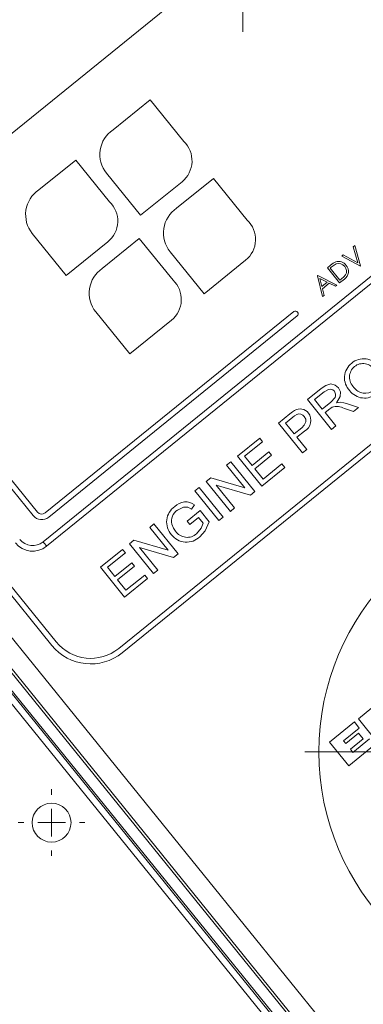
# Model space of a CAD drawing. Units: millimetres. Extents: x 0 to 8402, y 0 to 5940.
# Drawn here: x 596 to 658, y 1477 to 1654 of the extents above; entities that cross this region are included whole.
import ezdxf

# ---------------------------------------------------------------- set-up
doc = ezdxf.new("R2010")
doc.units = ezdxf.units.MM
doc.header["$LTSCALE"] = 20
doc.header["$PDSIZE"] = -1
doc.styles.add('SLDTEXTSTYLE0', font='TXT', dxfattribs={"width": 0.605})
doc.dimstyles.new('SLDDIMSTYLE3', dxfattribs={"dimtxt": 61.639648, "dimasz": 60, "dimexe": 0, "dimexo": 0.0625, "dimgap": 15.409912, "dimtad": 1, "dimdec": 0, "dimrnd": 1e-09, "dimzin": 12, "dimdsep": 46, "dimtxsty": 'SLDTEXTSTYLE0', "dimblk1": 'CLOSED', "dimblk2": 'CLOSED', "dimsah": 1, "dimcen": 0.09, "dimadec": 0, "dimazin": 3, "dimtfac": 1, "dimtdec": 1, "dimtofl": 0, "dimtmove": 0, "dimatfit": 3, "dimldrblk": 'CLOSED', "dimfxl": 1, "dimfrac": 2, "dimtolj": 1, "dimtzin": 12, "dimarcsym": 0})

# ---------------------------------------------------------------- blocks, each defined once
blk = doc.blocks.new('_CLOSED')
at = {"color": 0, "linetype": 'ByBlock', "lineweight": -2}
for p, q in [((-1, 0.166667), (0, 0)), ((-1, 0.166667), (-1, -0.166667)), ((0, 0), (-1, -0.166667)), ((0, 0), (-1, 0))]:
    blk.add_line(p, q, dxfattribs=at)
blk = doc.blocks.new('_D_60')
at = {"color": 0, "linetype": 'Continuous', "lineweight": -2}
for p, q in [((228.1, 1789.82), (228.1, 783.15)), ((2315.35, 1144.83), (2315.35, 783.15)), ((288.1, 783.15), (2255.35, 783.15))]:
    blk.add_line(p, q, dxfattribs=at)
at = {"layer": 'Defpoints', "color": 0, "linetype": 'Continuous'}
for p in [(228.1, 1789.89), (2315.35, 1144.89), (2315.35, 783.15)]:
    blk.add_point(p, dxfattribs=at)
at = {"color": 0, "linetype": 'Continuous', "lineweight": -2, "xscale": 60, "yscale": 60, "zscale": 60, "rotation": 180}
blk.add_blockref('_CLOSED', (228.1, 783.15), dxfattribs=at)
at = {"color": 0, "linetype": 'Continuous', "lineweight": -2, "xscale": 60, "yscale": 60, "zscale": 60}
blk.add_blockref('_CLOSED', (2315.35, 783.15), dxfattribs=at)
at = {"color": 0, "linetype": 'Continuous', "lineweight": 0, "insert": (1271.72, 860.2), "char_height": 61.64, "attachment_point": 2, "style": 'SLDTEXTSTYLE0'}
blk.add_mtext('\\A1;2087', dxfattribs=at)
blk = doc.blocks.new('SW_CENTERMARKSYMBOL_5')
at = {"color": 0, "linetype": 'Continuous', "lineweight": 0}
for p, q in [((0, 5), (0, 47.5)), ((0, 0), (0, 2.5)), ((-5, 0), (-47.5, 0)), ((0, 0), (-2.5, 0)), ((0, 0), (0, -2.5)), ((0, 0), (2.5, 0)), ((5, 0), (47.5, 0)), ((0, -5), (0, -47.5))]:
    blk.add_line(p, q, dxfattribs=at)
blk = doc.blocks.new('SW_CENTERMARKSYMBOL_46')
at = {"color": 0, "linetype": 'Continuous', "lineweight": 0}
for p, q in [((0, 5), (0, 6)), ((0, 0), (0, 2.5)), ((-5, 0), (-6, 0)), ((0, 0), (-2.5, 0)), ((0, 0), (0, -2.5)), ((0, 0), (2.5, 0)), ((5, 0), (6, 0)), ((0, -5), (0, -6))]:
    blk.add_line(p, q, dxfattribs=at)
blk = doc.blocks.new('SW_CENTERMARKSYMBOL_54')
at = {"color": 0, "linetype": 'Continuous', "lineweight": 0}
for p, q in [((0, 2.5), (0, 3.75)), ((0, 0), (0, 2.5)), ((-2.5, 0), (-3.75, 0)), ((0, 0), (-2.5, 0)), ((0, 0), (0, -2.5)), ((0, 0), (2.5, 0)), ((2.5, 0), (3.75, 0)), ((0, -2.5), (0, -3.75))]:
    blk.add_line(p, q, dxfattribs=at)

msp = doc.modelspace()

# ---------------------------------------------------------------- linework, layer by layer
at = {"linetype": 'Continuous', "lineweight": 15}
for p, q in [((600.3725983, 1560.1746339), (739.8702957, 1673.1376547)), ((740.4996015, 1672.3605293), (601.0019042, 1559.3975085)), ((488.4203531, 1662.2740525), (746.4417078, 1343.6442215)), ((489.6675803, 1662.6406807), (747.374282, 1344.3994123)), ((577.7587153, 1619.91929), (629.3369986, 1661.6865892)), ((491.6313745, 1660.6923241), (747.1669175, 1345.1321918)), ((748.0289199, 1347.2457129), (494.4128253, 1660.4355473)), ((495.1475121, 1660.3227753), (746.8127467, 1349.5420713)), ((748.3056046, 1353.2601494), (499.0947105, 1661.0099572)), ((526.970432, 1653.3179778), (598.5656239, 1564.9052757)), ((599.3427493, 1565.5345816), (527.7475573, 1653.9472837)), ((602.711127, 1542.1911973), (515.983627, 1649.2907304)), ((601.933942, 1541.5618319), (515.2065016, 1648.6613649)), ((619.6040966, 1639.6871108), (612.9475094, 1634.2966456)), ((625.6735779, 1632.1919459), (619.6040966, 1639.6871108)), ((606.2397815, 1628.8648743), (599.5831348, 1623.4744686)), ((612.3092629, 1621.3697094), (606.2397815, 1628.8648743)), ((611.777053, 1626.4902252), (617.9081656, 1618.9188856)), ((617.9081656, 1618.9188856), (625.3811576, 1624.9703664)), ((631.0348965, 1625.5712408), (624.3782498, 1620.1808352)), ((637.1043779, 1618.0760759), (631.0348965, 1625.5712408)), ((598.412738, 1615.6679887), (604.5438506, 1608.0966491)), ((604.5438506, 1608.0966491), (612.0168425, 1614.1481895)), ((617.6705815, 1614.7490043), (611.0139348, 1609.3585986)), ((623.7400629, 1607.2538394), (617.6705815, 1614.7490043)), ((623.207853, 1612.3743552), (629.3389656, 1604.8030156)), ((654.1018345, 1611.5846533), (654.3633796, 1611.7964882)), ((654.3633796, 1611.7964882), (657.0058323, 1610.3871364)), ((656.1767317, 1613.2649082), (656.4382769, 1613.4766835)), ((657.0058323, 1610.3871364), (656.1767317, 1613.2649082)), ((656.4382769, 1613.4766835), (657.4901201, 1609.8247666)), ((629.3389656, 1604.8030156), (636.8119575, 1610.854556)), ((657.4552514, 1609.7965139), (654.1018345, 1611.5846533)), ((651.521311, 1609.4950337), (652.0705678, 1609.9397439)), ((653.723941, 1606.7749757), (651.521311, 1609.4950337)), ((652.1825649, 1609.5685858), (651.9913532, 1609.4137329)), ((651.9913532, 1609.4137329), (653.7421204, 1607.251634)), ((657.4901201, 1609.8247666), (657.4552514, 1609.7965139)), ((649.7428276, 1608.0548066), (649.7776963, 1608.0830592)), ((650.6551959, 1604.2899984), (649.7428276, 1608.0548066)), ((649.7776963, 1608.0830592), (653.2357194, 1606.3796777)), ((650.1868822, 1607.5366038), (650.5357482, 1606.0986418)), ((651.5077807, 1606.8857807), (650.1868822, 1607.5366038)), ((650.5357482, 1606.0986418), (651.5077807, 1606.8857807)), ((651.8623091, 1606.7109603), (650.6292678, 1605.7124633)), ((652.9703595, 1606.1648029), (651.8623091, 1606.7109603)), ((654.5668699, 1607.4575681), (653.723941, 1606.7749757)), ((653.7421204, 1607.251634), (654.0543295, 1607.5044769)), ((650.6292678, 1605.7124633), (650.9216286, 1604.5057673)), ((653.2357194, 1606.3796777), (652.9703595, 1606.1648029)), ((650.9216286, 1604.5057673), (650.6551959, 1604.2899984)), ((645.457492, 1601.5908021), (600.7492401, 1565.3867621)), ((609.843538, 1601.5521187), (615.9746505, 1593.9807791)), ((601.3785459, 1564.6096367), (646.0867979, 1600.8136171)), ((615.9746505, 1593.9807791), (623.4476425, 1600.0323195)), ((613.962815, 1541.0085816), (678.5559513, 1593.3150548)), ((614.5921804, 1540.2313966), (679.1853167, 1592.5379294)), ((647.9447939, 1585.7768554), (650.400386, 1587.7653855)), ((650.9303905, 1587.170114), (649.2020346, 1585.7705373)), ((652.2871114, 1580.4145831), (647.9447939, 1585.7768554)), ((649.2020346, 1585.7705373), (650.5938031, 1584.0518374)), ((650.5938031, 1584.0518374), (652.1471001, 1585.3096742)), ((651.9327022, 1584.1116208), (651.0948397, 1583.4331411)), ((656.2250711, 1583.6034316), (654.5852877, 1584.1502446)), ((654.9705125, 1585.038473), (657.111273, 1584.3210715)), ((657.111273, 1584.3210715), (656.2250711, 1583.6034316)), ((642.7199699, 1581.5459389), (644.7588064, 1583.1968683)), ((645.3285672, 1582.6338429), (643.9772703, 1581.5395612)), ((651.0948397, 1583.4331411), (653.0433156, 1581.0269612)), ((647.0622875, 1576.183607), (642.7199699, 1581.5459389)), ((643.9772703, 1581.5395612), (645.5360509, 1579.6146292)), ((645.5360509, 1579.6146292), (646.9012953, 1580.7202357)), ((647.4066235, 1580.1049966), (646.0370876, 1578.995933)), ((653.0433156, 1581.0269612), (652.2871114, 1580.4145831)), ((635.3639819, 1575.5891699), (639.3513538, 1578.8180727)), ((639.8523904, 1578.1993169), (636.6212823, 1575.5827922)), ((639.3513538, 1578.8180727), (639.8523904, 1578.1993169)), ((646.0370876, 1578.995933), (647.8185512, 1576.7959851)), ((637.95738, 1573.932876), (640.9822561, 1576.3823885)), ((640.9822561, 1576.3823885), (641.4832927, 1575.7636327)), ((647.8185512, 1576.7959851), (647.0622875, 1576.183607)), ((633.3703257, 1573.9747185), (634.1265298, 1574.5870966)), ((634.1265298, 1574.5870966), (638.4688474, 1569.2247647)), ((639.7062995, 1570.226838), (635.3639819, 1575.5891699)), ((636.6212823, 1575.5827922), (637.95738, 1573.932876)), ((641.4832927, 1575.7636327), (638.4584166, 1573.3141202)), ((636.6905429, 1569.8745746), (633.3703257, 1573.9747185)), ((638.4584166, 1573.3141202), (639.9615265, 1571.457972)), ((643.8311793, 1573.5670823), (639.7062995, 1570.226838)), ((639.9615265, 1571.457972), (643.3301427, 1574.1858381)), ((643.3301427, 1574.1858381), (643.8311793, 1573.5670823)), ((629.7266938, 1571.0241694), (630.5312969, 1571.6757077)), ((630.5312969, 1571.6757077), (636.6905429, 1569.8745746)), ((627.6642539, 1569.3540472), (628.4205176, 1569.9664253)), ((632.0065714, 1563.9917153), (627.6642539, 1569.3540472)), ((628.4205176, 1569.9664253), (632.7628352, 1564.6040935)), ((634.0690114, 1565.6618375), (629.7266938, 1571.0241694)), ((637.6643039, 1568.5732264), (631.5041639, 1570.3754324)), ((631.5041639, 1570.3754324), (634.8252155, 1566.2742156)), ((638.4688474, 1569.2247647), (637.6643039, 1568.5732264)), ((626.2736179, 1563.9024276), (628.6110736, 1565.7952327)), ((627.6313521, 1566.8249625), (627.0783998, 1566.089024)), ((628.6110736, 1565.7952327), (630.2176572, 1563.8112325)), ((634.8252155, 1566.2742156), (634.0690114, 1565.6618375)), ((628.3558466, 1564.5641584), (626.7746545, 1563.2837314)), ((629.1787483, 1563.5479588), (628.3558466, 1564.5641584)), ((632.7628352, 1564.6040935), (632.0065714, 1563.9917153)), ((619.5520617, 1562.7849001), (620.3083254, 1563.3972782)), ((622.8722788, 1558.6847562), (619.5520617, 1562.7849001)), ((620.3083254, 1563.3972782), (624.6505834, 1558.0349464)), ((626.7746545, 1563.2837314), (626.2736179, 1563.9024276)), ((615.9084298, 1559.834351), (616.7130329, 1560.4858893)), ((616.7130329, 1560.4858893), (622.8722788, 1558.6847562)), ((610.6836654, 1555.6033749), (614.6709777, 1558.8322777)), ((614.6709777, 1558.8322777), (615.1720144, 1558.2135815)), ((620.2507474, 1554.4720787), (615.9084298, 1559.834351)), ((617.6858999, 1559.1856736), (621.0070111, 1555.0844568)), ((623.8460399, 1557.3834676), (617.6858999, 1559.1856736)), ((615.1720144, 1558.2135815), (611.9409062, 1555.5970568)), ((624.6505834, 1558.0349464), (623.8460399, 1557.3834676)), ((615.0259234, 1550.2411026), (610.6836654, 1555.6033749)), ((611.9409062, 1555.5970568), (613.2770039, 1553.947081)), ((613.2770039, 1553.947081), (616.30188, 1556.3965935)), ((616.8029167, 1555.7778973), (613.7780406, 1553.3283848)), ((616.30188, 1556.3965935), (616.8029167, 1555.7778973)), ((619.1508032, 1553.5813469), (615.0259234, 1550.2411026)), ((615.2811505, 1551.4721769), (618.6497666, 1554.2000431)), ((618.6497666, 1554.2000431), (619.1508032, 1553.5813469)), ((621.0070111, 1555.0844568), (620.2507474, 1554.4720787)), ((613.7780406, 1553.3283848), (615.2811505, 1551.4721769)), ((657.0902325, 1528.3530254), (659.5311023, 1530.3296346)), ((651.906655, 1524.1554875), (656.3808776, 1527.7786154)), ((656.3808776, 1527.7786154), (657.2645761, 1526.6873736)), ((660.5366327, 1524.0970749), (657.0902325, 1528.3530254)), ((657.2645761, 1526.6873736), (654.4272758, 1524.3897337)), ((654.824958, 1523.898651), (657.1166374, 1525.7544417)), ((657.1166374, 1525.7544417), (657.9561092, 1524.7177381)), ((655.3531148, 1519.8994774), (651.906655, 1524.1554875)), ((654.4272758, 1524.3897337), (654.824958, 1523.898651)), ((659.9910118, 1523.6552257), (655.3531148, 1519.8994774)), ((657.9561092, 1524.7177381), (655.6644298, 1522.8619475)), ((656.106279, 1522.3163265), (659.1073133, 1524.7464675)), ((655.6644298, 1522.8619475), (656.106279, 1522.3163265))]:
    msp.add_line(p, q, dxfattribs=at)
at = {"linetype": 'Continuous', "lineweight": 15, "flags": 128}
for points in [[(652.0705678, 1609.9397439), (652.5759555, 1610.3130478), (653.0130364, 1610.5406183)], [(653.0802108, 1610.1691622), (652.5605775, 1609.858622), (652.1825649, 1609.5685858)], [(654.0543295, 1607.5044769), (654.4808604, 1607.8736085), (654.7758438, 1608.2032818)], [(650.400386, 1587.7653855), (651.2176253, 1588.3355636), (652.1659948, 1588.5990757), (652.9155828, 1588.3910555), (653.515444, 1587.8939528)], [(652.7722932, 1587.2654814), (652.4795748, 1587.5184435), (652.1119334, 1587.6376528), (651.7258741, 1587.6125592), (650.9303905, 1587.170114)], [(652.1471001, 1585.3096742), (652.9152252, 1586.1704845), (652.9992677, 1586.4481229), (652.9998638, 1586.7381591), (652.7722932, 1587.2654814)], [(653.515444, 1587.8939528), (653.8811781, 1587.1457357), (653.8446404, 1586.3140124), (653.1445839, 1585.2067966)], [(653.1445839, 1585.2067966), (653.5070993, 1585.2693814), (653.7958838, 1585.2788586)], [(653.7958838, 1585.2788586), (654.460714, 1585.1779479), (654.9705125, 1585.038473)], [(644.7588064, 1583.1968683), (645.2299811, 1583.5583109), (645.6214048, 1583.8118691)], [(652.3555376, 1584.4131011), (652.1128275, 1584.2525858), (651.9327022, 1584.1116208)], [(646.0188486, 1583.1145543), (645.6210472, 1582.8618902), (645.3285672, 1582.6338429)], [(646.9012953, 1580.7202357), (647.3695494, 1581.1771649), (647.6561882, 1581.7583698), (647.6096369, 1582.2664398), (647.354231, 1582.7108521)], [(627.0783998, 1566.089024), (626.3825156, 1566.4314527), (625.6128408, 1566.449036), (624.5294072, 1565.9048456)], [(623.5448577, 1563.353886), (623.8463976, 1562.6235503), (624.196396, 1562.1100563)], [(627.9917218, 1561.6512198), (628.8056828, 1562.6227755), (629.1787483, 1563.5479588)], [(630.2176572, 1563.8112325), (629.5094349, 1562.1419448), (628.5550453, 1561.0828895)], [(601.0019042, 1559.3975085), (600.989864, 1559.4124097), (600.9540416, 1559.4566363), (600.8958675, 1559.5284599), (600.8176066, 1559.6251387), (600.7222392, 1559.7428578), (600.6134607, 1559.8772067), (600.4953839, 1560.0229997), (600.3725983, 1560.1746339)]]:
    msp.add_lwpolyline(points, dxfattribs=at)
at = {"linetype": 'Continuous', "lineweight": 15}
for centre, radius in [((694.9822027, 1522.3950505), 45), ((601.8906216, 1509.6761654), 3.5)]:
    msp.add_circle(centre, radius, dxfattribs=at)
for centre, radius, start, end in [((615.9355329, 1629.8576847), 5.3509819, 123.946039522, 219), ((622.3531572, 1628.7096828), 4.8115705, 309, 46.362579578), ((602.5712126, 1619.0354715), 5.3509819, 123.946039522, 219), ((608.9888369, 1617.8874696), 4.8115705, 309, 46.362579578), ((627.3663303, 1615.7418255), 5.3509819, 123.946039522, 219), ((633.7839546, 1614.5938236), 4.8115705, 309, 46.362579578), ((653.5249418, 1608.9754056), 1.6467963, 34.492121018, 108.110417759), ((653.5694677, 1608.95636), 1.3077696, 35.232272147, 111.969653847), ((614.00201, 1604.9196124), 5.3509819, 123.946039522, 219), ((653.6998829, 1608.8146469), 1.6103817, 302.572990535, 42.759663558), ((653.7444397, 1608.8688457), 1.2275055, 327.165890892, 43.307114276), ((620.4196343, 1603.7716104), 4.8115705, 309, 46.362579578), ((645.772125, 1601.2022001), 0.5, 309, 129), ((657.9213888, 1589.6883334), 3.3285736, 127.339416079, 224.214434783), ((658.0559093, 1589.7810017), 3.3404755, 35.400513254, 130.139011755), ((657.984624, 1589.7977783), 2.4858138, 129.401672023, 227.300512311), ((657.9390062, 1589.7935543), 2.4604141, 32.322168613, 128.518342145), ((658.1969626, 1589.3754923), 3.334033, 217.039911394, 310.265696481), ((658.3097847, 1589.3132854), 2.4178097, 213.724920244, 309.464055455), ((646.6052897, 1582.2452617), 1.8499427, 36.462946418, 122.130276496), ((653.1717946, 1581.7485656), 2.7867589, 59.521327925, 107.031984431), ((646.4297924, 1582.0634238), 1.1286054, 35.005378641, 111.353218414), ((646.3600867, 1582.0193243), 2.1817172, 298.664825839, 37.407976413), ((626.0021608, 1563.7448582), 3.4094988, 125.108954982, 221.85847845), ((625.8690083, 1563.9223486), 2.3926608, 124.047446507, 193.744102828), ((626.0029711, 1564.6227431), 2.7388675, 53.519770077, 135.746099525), ((600.1199089, 1566.1639038), 2, 219, 309), ((600.1199089, 1566.1639038), 1, 219, 309), ((598.4846472, 1562.5060749), 3, 219, 309), ((626.1823052, 1563.5588231), 3.4293065, 217.530964188, 313.78076653), ((626.2912812, 1563.5119879), 2.5207055, 213.791088339, 312.422252722), ((598.4846472, 1562.5060749), 4, 219, 309), ((608.9282808, 1547.2257378), 9, 219, 309), ((608.9282808, 1547.2257378), 8, 219, 309)]:
    msp.add_arc(centre, radius, start, end, dxfattribs=at)

# ---------------------------------------------------------------- block references
at = {"linetype": 'Continuous', "lineweight": 0}
for name, p in [('SW_CENTERMARKSYMBOL_54', (636.3336879, 1655.6507264)), ('SW_CENTERMARKSYMBOL_5', (694.9822027, 1522.3950505)), ('SW_CENTERMARKSYMBOL_46', (601.8906216, 1509.6761654))]:
    msp.add_blockref(name, p, dxfattribs=at)

# ---------------------------------------------------------------- dimensions: what is measured, and where the dimension line sits
dim = msp.add_linear_dim(base=(2315.3478624, 783.1547631), p1=(228.097273, 1789.8863633), p2=(2315.3478624, 1144.8896608), dimstyle='SLDDIMSTYLE3', dxfattribs=at)
dim.commit()
dim.dimension.update_dxf_attribs({"geometry": '_D_60', "text_midpoint": (1271.7225677, 783.1547631), "dimtype": 160})

doc.saveas('drawing.dxf')
